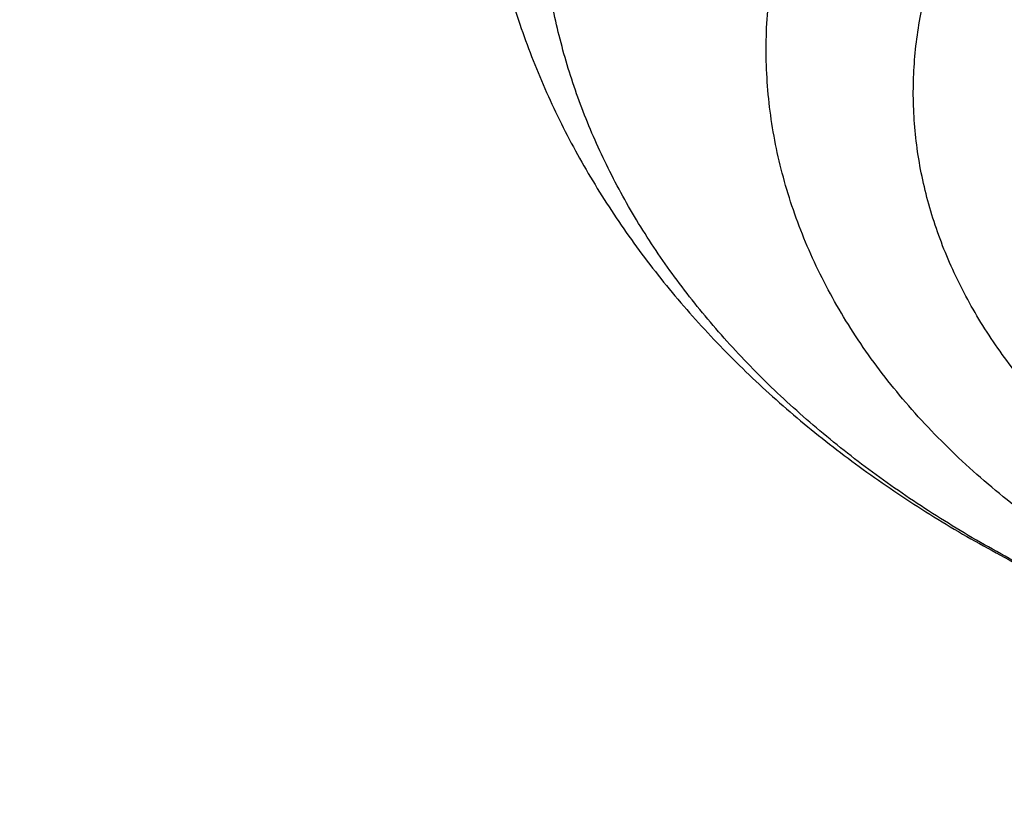
# Model space of a CAD drawing. Units: inches. Extents: x 7.1 to 14.8, y -2.6 to 21.2.
# Drawn here: x 11.4 to 11.4, y 15.5 to 15.5 of the extents above; entities that cross this region are included whole.
import ezdxf

# ---------------------------------------------------------------- set-up
doc = ezdxf.new("R2010")
doc.units = ezdxf.units.IN
doc.header["$LTSCALE"] = 1.21
doc.header["$MEASUREMENT"] = 0
doc.layers.get('0').update_dxf_attribs({"linetype": 'CONTINUOUS'})

msp = doc.modelspace()

# ---------------------------------------------------------------- linework, layer by layer
at = {"color": 7, "linetype": 'CONTINUOUS'}
for points, knots in [([(11.0417319735, 17.4113812082), (11.0695416985, 17.4102222649), (11.1250573423, 17.4069773772), (11.2079821787, 17.399326104), (11.2903042848, 17.3889120522), (11.371838574, 17.3757584889), (11.452403276, 17.3598947199), (11.531818378, 17.3413561034), (11.6099065503, 17.3201839466), (11.6864934018, 17.2964254154), (11.7614079053, 17.2701334228), (11.834482767, 17.241366507), (11.9055547978, 17.2101886954), (11.9744652727, 17.1766693571), (12.0410602774, 17.1408830433), (12.105191042, 17.1029093169), (12.1667142632, 17.0628325696), (12.225492402, 17.0207418424), (12.2813940019, 16.976730592), (12.3342938609, 16.9308966231), (12.3840736648, 16.8833413927), (12.4306208638, 16.8341715768), (12.4667789656, 16.7917662297), (12.4939610442, 16.757144917), (12.5133948308, 16.7309512086), (12.5319471451, 16.7044396192), (12.5496077575, 16.6776247567), (12.5663667069, 16.6505216596), (12.582214592, 16.6231454606), (12.597142507, 16.5955114695), (12.6111420575, 16.5676351362), (12.6242053701, 16.5395320542), (12.6363250921, 16.5112179469), (12.6474943966, 16.4827086602), (12.6577069922, 16.4540201561), (12.6669571179, 16.4251685001), (12.6752395573, 16.3961698561), (12.6825496344, 16.3670404744), (12.6888832198, 16.3377966839), (12.694236737, 16.3084548829), (12.6986071565, 16.2790315281), (12.7019920096, 16.2495431264), (12.7043893801, 16.2200062241), (12.7057979111, 16.190437397), (12.7062168075, 16.1608532408), (12.7056458292, 16.1312703603), (12.7040853024, 16.1017053596), (12.7015361082, 16.072174832), (12.6979996893, 16.0426953496), (12.6934780476, 16.0132834529), (12.6879737372, 15.9839556421), (12.6814898726, 15.9547283653), (12.6740301149, 15.925618011), (12.6655986777, 15.8966408964), (12.6562003209, 15.8678132591), (12.6458403438, 15.8391512489), (12.6345245902, 15.8106709155), (12.6222594334, 15.7823882037), (12.6090517814, 15.7543189414), (12.5949090676, 15.7264788322), (12.5798392454, 15.6988834487), (12.563850788, 15.6715482186), (12.5469526795, 15.644488428), (12.5291543989, 15.6177191853), (12.5104659837, 15.5912555027), (12.4908977392, 15.565111962), (12.463537765, 15.5305605599), (12.4271619838, 15.4882484746), (12.3803626982, 15.4391989285), (12.3303391402, 15.3917722162), (12.277204395, 15.3460747193), (12.2210772917, 15.3022075943), (12.1620835284, 15.2602683268), (12.100355037, 15.2203500392), (12.0360298104, 15.1825414229), (11.9692515828, 15.146926505), (11.9001695309, 15.1135844697), (11.8289379503, 15.0825894761), (11.7557159218, 15.0540104885), (11.6806669622, 15.0279111175), (11.6039586659, 15.004349474), (11.5257623315, 14.9833780335), (11.4462525916, 14.9650435157), (11.3656069879, 14.9493867737), (11.2840057144, 14.9364427045), (11.2016306908, 14.9262401482), (11.118667123, 14.9188018978), (11.0631328057, 14.9156994753), (11.0353161161, 14.9146119546)], [0, 0, 0, 0, 0.0182522569, 0.0364588267, 0.0545996944, 0.0726552177, 0.0906062439, 0.1084342271, 0.1261213477, 0.143650633, 0.1610060791, 0.1781727762, 0.1951370343, 0.2118865121, 0.2284103467, 0.2446992852, 0.2607458167, 0.2765443032, 0.2920911093, 0.3073847271, 0.3224258944, 0.3372177023, 0.3517656877, 0.3589513228, 0.366079239, 0.3731508444, 0.3801677085, 0.387131562, 0.3940442949, 0.4009079554, 0.4077247466, 0.4144970236, 0.4212272883, 0.4279181851, 0.4345724938, 0.4411931228, 0.4477831012, 0.4543455693, 0.4608837693, 0.4674010339, 0.473900775, 0.4803864718, 0.4868616573, 0.4933299056, 0.4997948177, 0.5062600075, 0.512729088, 0.5192056571, 0.5256932832, 0.532195492, 0.5387157532, 0.5452574673, 0.5518239539, 0.5584184401, 0.5650440498, 0.571703794, 0.5784005621, 0.5851371133, 0.5919160706, 0.5987399137, 0.6056109745, 0.6125314326, 0.6195033119, 0.6265284783, 0.6336086375, 0.6407453344, 0.6479399522, 0.6625064155, 0.677317215, 0.6923776972, 0.7076907686, 0.7232569907, 0.7390746878, 0.7551400661, 0.7714473393, 0.7879888577, 0.8047552402, 0.8217355058, 0.8389172048, 0.8562865491, 0.8738285402, 0.8915270956, 0.9093651732, 0.9273248931, 0.9453876589, 0.963534276, 0.9817450697, 1, 1, 1, 1]), ([(10.9376923427, 15.1931313791), (10.9583392893, 15.1931313791), (10.999611931, 15.1938473526), (11.0613815302, 15.1970672995), (11.1228544645, 15.2024252895), (11.1838819316, 15.2099084635), (11.2443174459, 15.2194988623), (11.3040156186, 15.2311734733), (11.362832926, 15.2449042891), (11.4206279442, 15.2606583755), (11.477261718, 15.2783979543), (11.532598085, 15.2980805005), (11.5865040026, 15.3196588467), (11.6388498643, 15.3430812997), (11.6895098059, 15.3682917738), (11.7383619956, 15.3952299228), (11.7852889405, 15.4238313081), (11.8301776749, 15.4540274802), (11.8729203142, 15.4857464298), (11.9134132192, 15.5189117097), (11.9453402936, 15.5478147726), (11.9696456742, 15.57158717), (11.9929166148, 15.5955659025), (12.0204495151, 15.6262813376), (12.0460372675, 15.6581896989), (12.0651450191, 15.6842247368), (12.0787376542, 15.7039124905), (12.0916429329, 15.7238303929), (12.1038531814, 15.7439666178), (12.1153609791, 15.7643090038), (12.126159367, 15.7848453169), (12.1362418017, 15.8055631875), (12.1456021741, 15.8264501362), (12.1542348051, 15.847493578), (12.1621344558, 15.8686808281), (12.16929633, 15.8899991105), (12.1757160733, 15.9114355664), (12.1813897828, 15.93297726), (12.1863140072, 15.9546111878), (12.1904857465, 15.9763242866), (12.193902461, 15.998103441), (12.1965620692, 16.0199354923), (12.1984629476, 16.0418072471), (12.1996039389, 16.0637054856), (12.1999843473, 16.0856169702), (12.1996039389, 16.1075284549), (12.1984629476, 16.1294266933), (12.1965620692, 16.1512984482), (12.193902461, 16.1731304995), (12.1904857465, 16.1949096539), (12.1863140072, 16.2166227527), (12.1813897828, 16.2382566804), (12.1757160733, 16.259798374), (12.16929633, 16.2812348299), (12.1621344558, 16.3025531124), (12.1542348051, 16.3237403625), (12.1456021741, 16.3447838043), (12.1362418017, 16.365670753), (12.126159367, 16.3863886236), (12.1153609791, 16.4069249366), (12.1038531814, 16.4272673227), (12.0916429329, 16.4474035476), (12.0787376542, 16.46732145), (12.0651450191, 16.4870092037), (12.0460372675, 16.5130442416), (12.0204495151, 16.5449526029), (11.9929166148, 16.575668038), (11.9696456742, 16.5996467704), (11.9453402936, 16.6234191679), (11.9134132192, 16.6523222307), (11.8729203142, 16.6854875107), (11.8301776749, 16.7172064603), (11.7852889405, 16.7474026323), (11.7383619955, 16.7760040177), (11.6895098059, 16.8029421667), (11.6388498643, 16.8281526408), (11.5865040026, 16.8515750938), (11.532598085, 16.87315344), (11.477261718, 16.8928359862), (11.4206279442, 16.910575565), (11.362832926, 16.9263296514), (11.3040156186, 16.9400604672), (11.2443174459, 16.9517350782), (11.1838819315, 16.961325477), (11.1228544645, 16.968808651), (11.0613815302, 16.974166641), (10.999611931, 16.9773865879), (10.9583392893, 16.9781025614), (10.9376923427, 16.9781025614)], [0, 0, 0, 0, 0.0181684291, 0.0363149948, 0.054417962, 0.0724558628, 0.090407626, 0.1082527117, 0.1259712468, 0.1435441622, 0.1609533317, 0.1781817134, 0.195213493, 0.2120342301, 0.2286310063, 0.2449925753, 0.2611095148, 0.276974378, 0.2925818451, 0.30792887, 0.3230148229, 0.330461015, 0.3378428802, 0.3524151043, 0.3667400963, 0.3738136719, 0.3808294947, 0.3877892836, 0.3946949355, 0.4015485246, 0.4083522993, 0.4151086792, 0.4218202503, 0.4284897599, 0.4351201096, 0.4417143483, 0.4482756623, 0.4548073664, 0.4613128924, 0.4677957767, 0.4742596483, 0.4807082137, 0.4871452432, 0.4935745551, 0.5, 0.5064254449, 0.5128547568, 0.5192917863, 0.5257403517, 0.5322042233, 0.5386871076, 0.5451926336, 0.5517243377, 0.5582856517, 0.5648798904, 0.5715102401, 0.5781797497, 0.5848913208, 0.5916477007, 0.5984514754, 0.6053050645, 0.6122107164, 0.6191705053, 0.6261863281, 0.6332599037, 0.6475848957, 0.6621571198, 0.669538985, 0.6769851771, 0.69207113, 0.7074181549, 0.723025622, 0.7388904852, 0.7550074247, 0.7713689937, 0.7879657699, 0.804786507, 0.8218182866, 0.8390466683, 0.8564558378, 0.8740287532, 0.8917472883, 0.909592374, 0.9275441372, 0.945582038, 0.9636850052, 0.9818315709, 1, 1, 1, 1]), ([(10.9376923427, 16.9043563584), (10.9400919693, 16.9043563584), (10.9448912096, 16.9043490256), (10.9520898764, 16.9043110657), (10.959288051, 16.9042412637), (10.9664853444, 16.9041344492), (10.9736814778, 16.9039928239), (10.9832738727, 16.903760877), (10.9928635825, 16.9034695277), (11.0024497492, 16.903116481), (11.0120310257, 16.9027213956), (11.0240005251, 16.9021489352), (11.0383523179, 16.9013377441), (11.0526889633, 16.9004021766), (11.067008294, 16.8993421526), (11.086067242, 16.8977639046), (11.1098345691, 16.8954817207), (11.1382626662, 16.8922478166), (11.175957699, 16.8872859052), (11.2227152543, 16.8798660356), (11.2782072386, 16.8690139706), (11.3328807685, 16.8562505132), (11.3866039378, 16.8416063459), (11.4392476998, 16.8251165652), (11.4906854562, 16.8068207068), (11.5407935427, 16.7867626129), (11.5894514826, 16.7649903353), (11.6365422821, 16.7415560082), (11.6819526898, 16.7165157257), (11.7255734914, 16.6899293883), (11.767299681, 16.6618606205), (11.8070309743, 16.6323763597), (11.8446710333, 16.6015476686), (11.8743487481, 16.5746809082), (11.8969417456, 16.552583342), (11.9185731784, 16.5302939788), (11.9441663024, 16.5017425361), (11.967951319, 16.4720822109), (11.9857128745, 16.4478814146), (11.9983478696, 16.4295807168), (12.0103439322, 16.4110660875), (12.0216939306, 16.3923485206), (12.0323909677, 16.3734393174), (12.0424285764, 16.3543498472), (12.051800675, 16.3350916078), (12.0605015825, 16.3156762012), (12.0685260194, 16.2961153292), (12.0758691151, 16.2764207839), (12.0825264122, 16.2566044396), (12.0884938655, 16.2366782461), (12.0937678455, 16.2166542254), (12.0983451438, 16.1965444667), (12.1022229729, 16.1763611159), (12.1053989691, 16.1561163665), (12.1078711987, 16.1358224497), (12.1096381554, 16.1154916264), (12.1106987605, 16.095136182), (12.1110523672, 16.0747684216), (12.1106987606, 16.0544006609), (12.1096381555, 16.0340452159), (12.1078711988, 16.0137143921), (12.1053989693, 15.9934204756), (12.1022229733, 15.9731757268), (12.0983451443, 15.9529923764), (12.093767846, 15.9328826175), (12.088493866, 15.9128585963), (12.0825264126, 15.8929324022), (12.0758691155, 15.8731160579), (12.06852602, 15.8534215129), (12.0605015833, 15.8338606414), (12.0518006759, 15.8144452348), (12.0424285772, 15.795186995), (12.0323909683, 15.7760975244), (12.0216939311, 15.7571883209), (12.0103439328, 15.7384707542), (11.9983478705, 15.7199561251), (11.9857128755, 15.7016554275), (11.9679513198, 15.6774546308), (11.944166303, 15.6477943054), (11.918573179, 15.6192428625), (11.8969417464, 15.5969534995), (11.8743487487, 15.5748559331), (11.8446710337, 15.5479891725), (11.8070309746, 15.5171604813), (11.7672996812, 15.4876762203), (11.7255734915, 15.4596074525), (11.6819526898, 15.433021115), (11.6365422819, 15.4079808325), (11.5894514824, 15.3845465053), (11.5407935424, 15.3627742277), (11.4906854557, 15.3427161337), (11.4392476993, 15.3244202753), (11.3866039373, 15.3079304946), (11.3328807679, 15.2932863274), (11.278207238, 15.28052287), (11.2227152538, 15.269670805), (11.1759576986, 15.2622509354), (11.1382626656, 15.257289024), (11.1098345686, 15.2540551199), (11.0860672416, 15.2517729361), (11.0670082938, 15.2501946881), (11.0526889632, 15.2491346641), (11.0383523179, 15.2481990966), (11.0240005251, 15.2473879055), (11.0120310257, 15.2468154451), (11.0024497492, 15.2464203598), (10.9928635825, 15.2460673132), (10.9832738727, 15.2457759637), (10.9736814778, 15.2455440166), (10.9664853443, 15.2454023913), (10.959288051, 15.2452955767), (10.9520898764, 15.2452257747), (10.9448912096, 15.245187815), (10.9400919693, 15.2451804823), (10.9376923427, 15.2451804823)], [0, 0, 0, 0, 0.0022715953, 0.0045431738, 0.0068146614, 0.009086007, 0.0113571793, 0.0136281409, 0.0181692369, 0.0204392949, 0.0227089696, 0.0272469899, 0.0317829617, 0.0363165451, 0.0408474042, 0.0453752005, 0.0544201741, 0.0634488774, 0.07245866, 0.0904103023, 0.1082552709, 0.1259736939, 0.1435464921, 0.1609555457, 0.1781838183, 0.1952154858, 0.2120361096, 0.2286327803, 0.244994243, 0.261111073, 0.2769758345, 0.2925832014, 0.3079301223, 0.3230159771, 0.3304621224, 0.3378439402, 0.3524160663, 0.366740964, 0.3738144949, 0.3808302734, 0.3877900168, 0.394695622, 0.4015491646, 0.4083528948, 0.4151092318, 0.4218207607, 0.4284902275, 0.4351205331, 0.4417147268, 0.4482759972, 0.4548076596, 0.4613131446, 0.467795988, 0.4742598172, 0.4807083389, 0.487145325, 0.4935745952, 0.4999999996, 0.5064254041, 0.5128546745, 0.5192916608, 0.5257401824, 0.5322040114, 0.5386868546, 0.5451923396, 0.5517240022, 0.5582852729, 0.5648794666, 0.571509772, 0.5781792386, 0.5848907675, 0.5916471046, 0.5984508351, 0.6053043778, 0.6122099829, 0.6191697261, 0.6261855045, 0.6332590355, 0.6475839336, 0.6621560595, 0.6695378773, 0.6769840225, 0.6920698776, 0.7074167985, 0.7230241654, 0.738888927, 0.755005757, 0.7713672198, 0.7879638906, 0.8047845142, 0.8218161819, 0.8390444546, 0.8564535079, 0.8740263064, 0.8917447294, 0.9095896977, 0.9275413402, 0.9365511228, 0.9455798261, 0.9546247996, 0.9591525959, 0.9636834549, 0.9682170383, 0.9727530101, 0.9772910304, 0.9795607051, 0.981830763, 0.9863718591, 0.9886428207, 0.990913993, 0.9931853386, 0.9954568262, 0.9977284047, 1, 1, 1, 1]), ([(11.0355306254, 14.8655480631), (11.039206535, 14.8656848144), (11.0465571972, 14.8659727512), (11.057580323, 14.8664496739), (11.0685992522, 14.8669733922), (11.0796135196, 14.8675451772), (11.0906227732, 14.8681639671), (11.1052926241, 14.8690503697), (11.1236151718, 14.8702724126), (11.1455789439, 14.8719237853), (11.1675134609, 14.873759409), (11.189415679, 14.8757787027), (11.2185581718, 14.8787145637), (11.2548868853, 14.8828414517), (11.2983220798, 14.888525926), (11.3415546294, 14.8949372575), (11.3988094072, 14.9044357913), (11.4697271194, 14.9180940137), (11.5537557593, 14.9373458022), (11.6364008256, 14.9593928096), (11.717476014, 14.9841855099), (11.7967993711, 15.0116683904), (11.8741926627, 15.0417798893), (11.9494820449, 15.0744525905), (12.0224983756, 15.1096133661), (12.0930776063, 15.1471835501), (12.1610611349, 15.1870791177), (12.2262961528, 15.2292108804), (12.2886359645, 15.2734846765), (12.3479403289, 15.3198016197), (12.4040756441, 15.3680581741), (12.4569156248, 15.4181468894), (12.5063401078, 15.4699547501), (12.5447476199, 15.5146504682), (12.5736293449, 15.5511500487), (12.5942823345, 15.5787681423), (12.6140031046, 15.6067250986), (12.6327807154, 15.6350054212), (12.6506045134, 15.6635931564), (12.6674644413, 15.6924722477), (12.6833509684, 15.7216264498), (12.6982551086, 15.7510393671), (12.7121684312, 15.780694449), (12.7250830568, 15.8105750067), (12.7369916703, 15.8406642173), (12.7478875218, 15.8709451358), (12.7577644297, 15.9014007044), (12.7666167918, 15.9320137598), (12.7744395781, 15.9627670461), (12.7812283475, 15.9936432216), (12.7869792385, 16.0246248686), (12.7916889821, 16.0556945156), (12.7953548992, 16.0868345956), (12.797974902, 16.1180276564), (12.7995475018, 16.1492556262), (12.799897067, 16.1700888917), (12.7998970668, 16.1805017521)], [0, 0, 0, 0, 0.0045653781, 0.0091299763, 0.0136937148, 0.0182565178, 0.0228183011, 0.0273789746, 0.036496636, 0.0456088997, 0.054715136, 0.0638147082, 0.0729069889, 0.091067008, 0.1091903776, 0.1272721722, 0.1453075262, 0.181218438, 0.2168869923, 0.2522771739, 0.2873546468, 0.3220870004, 0.3564440034, 0.3903978584, 0.4239234585, 0.4569986542, 0.489604517, 0.5217256044, 0.5533502291, 0.5844707197, 0.615083673, 0.6451901969, 0.6747961295, 0.7039122272, 0.7182926522, 0.7325569887, 0.7467080239, 0.7607488701, 0.7746829645, 0.7885140667, 0.8022462556, 0.8158839237, 0.8294317704, 0.842894793, 0.8562782763, 0.8695877808, 0.8828291279, 0.896008384, 0.909131842, 0.922206002, 0.9352375487, 0.9482333295, 0.9612003292, 0.9741456441, 0.9870764551, 1, 1, 1, 1]), ([(11.015437696, 14.7212653307), (11.0471681295, 14.7220910948), (11.1105554964, 14.724752203), (11.2053509291, 14.7317732856), (11.2996346206, 14.741809596), (11.3932247245, 14.7548436256), (11.4859423349, 14.7708527301), (11.5776097521, 14.789809143), (11.6680513003, 14.8116800585), (11.7570934199, 14.836427698), (11.8445649048, 14.8640093728), (11.930297049, 14.8943775283), (12.0141237663, 14.9274797602), (12.09588167, 14.9632587967), (12.1754101248, 15.0016524353), (12.2525512851, 15.0425934284), (12.3271501386, 15.0860093123), (12.3990545814, 15.1318221877), (12.4681155426, 15.1799484466), (12.534187235, 15.2302985197), (12.5971273907, 15.282776465), (12.6567981334, 15.3372801926), (12.7130651969, 15.3936995957), (12.7571714338, 15.4423925828), (12.7906074038, 15.4821912623), (12.8146676396, 15.5123374384), (12.83778562, 15.5428697918), (12.8599481167, 15.5737718342), (12.881142227, 15.6050264895), (12.9013557165, 15.636616438), (12.9205769557, 15.6685240658), (12.9387949762, 15.7007315126), (12.9559994841, 15.7332207001), (12.9721808787, 15.7659733686), (12.9873302757, 15.7989711054), (13.0014395068, 15.8321953866), (13.0145011419, 15.8656276026), (13.02650848, 15.8992490982), (13.0374555575, 15.9330411961), (13.047337144, 15.9669852412), (13.0561487237, 16.0010625776), (13.063886523, 16.0352547584), (13.0705473866, 16.0695428816), (13.0742740588, 16.0924882905), (13.0759559796, 16.1039677527)], [0, 0, 0, 0, 0.0355126992, 0.0709673318, 0.1063323319, 0.1415766612, 0.1766699912, 0.2115828785, 0.2462869341, 0.2807549827, 0.3149612129, 0.3488813153, 0.382492608, 0.4157741496, 0.4487068401, 0.481273512, 0.5134590137, 0.5452502927, 0.5766364829, 0.6076090058, 0.6381616938, 0.6682909422, 0.6979958978, 0.7272786829, 0.7417644283, 0.7561469323, 0.7704274143, 0.7846073304, 0.7986883813, 0.8126725202, 0.8265619591, 0.840359175, 0.8540669139, 0.8676881936, 0.881226305, 0.8946848108, 0.9080675429, 0.9213785971, 0.9346223257, 0.9478033281, 0.9609264389, 0.9739967141, 0.9870194129, 1, 1, 1, 1]), ([(9.7762750199, 16.0699772335), (9.7762750199, 16.0615780703), (9.7766398395, 16.0447695707), (9.7782807434, 16.0195864589), (9.7810138336, 15.9944505444), (9.7848364904, 15.969386231), (9.789745048, 15.9444170528), (9.7957348076, 15.9195666552), (9.8028000398, 15.8948585), (9.8109339918, 15.8703159133), (9.8201289031, 15.8459620461), (9.830376009, 15.8218198549), (9.8416655542, 15.7979120805), (9.8539868076, 15.7742612295), (9.8673280681, 15.7508895506), (9.8816766827, 15.727819018), (9.8970190594, 15.705071313), (9.9133406759, 15.6826678023), (9.9306261, 15.6606295231), (9.9488590017, 15.6389771638), (9.9680221666, 15.6177310434), (9.9880975158, 15.5969110992), (10.0090661213, 15.5765368639), (10.0309082138, 15.5566274547), (10.0536032403, 15.5372015349), (10.0771297414, 15.5182773868), (10.1014658924, 15.4998725397), (10.1351295891, 15.4759297111), (10.1701635124, 15.4532262983), (10.2064342195, 15.431786463), (10.2344594319, 15.4162277151), (10.2631456678, 15.4012844211), (10.2924663838, 15.3869703398), (10.3223938856, 15.3732989809), (10.3529000549, 15.3602831642), (10.3839562139, 15.3479351098), (10.4155330804, 15.3362664367), (10.4476012532, 15.3252880117), (10.4910987953, 15.3115446654), (10.5353266405, 15.2992724311), (10.5801742818, 15.2884741394), (10.625683015, 15.2786070959), (10.671700423, 15.2702520518), (10.7181209967, 15.2634098906), (10.7649519131, 15.2575606723), (10.8120685002, 15.2532478776), (10.8593679054, 15.2504717081), (10.9068144691, 15.2487207264), (10.9543231541, 15.2485147898), (11.0017920555, 15.2498539021), (11.0491404722, 15.2522197479), (11.096328377, 15.2561237674), (11.1432526047, 15.2615657308), (11.1782174819, 15.2664036511), (11.2129559406, 15.2719975043), (11.2474354817, 15.2783420529), (11.2759577909, 15.2842564284), (11.298616667, 15.2893590349), (11.3127008448, 15.2926996639), (11.3239240304, 15.295463942), (11.3323135056, 15.2975814971), (11.3406797658, 15.2997443223), (11.3490224097, 15.3019520695), (11.3573409066, 15.3042052268), (11.3656345933, 15.3065046399), (11.3739029039, 15.3088499129), (11.3794021594, 15.3104439202), (11.3821475102, 15.3112480148)], [0, 0, 0, 0, 0.0124807696, 0.0249732689, 0.037489151, 0.050039916, 0.0626368378, 0.0752908943, 0.088012702, 0.1008124561, 0.1136998765, 0.1266841598, 0.139773938, 0.1529772442, 0.1663014846, 0.179753417, 0.193339135, 0.207064058, 0.2209329261, 0.2349498004, 0.2491180666, 0.2634404425, 0.2779189881, 0.292555119, 0.3073496225, 0.322302674, 0.3374138561, 0.3526821787, 0.3836804783, 0.3994088648, 0.415285125, 0.4313057268, 0.4474666957, 0.4637636389, 0.480191767, 0.4967459167, 0.5134205723, 0.5302098881, 0.5471077099, 0.5812005401, 0.5983841952, 0.6156490846, 0.650390698, 0.6678543179, 0.6853686502, 0.7205153044, 0.7381334707, 0.7557698731, 0.7910621831, 0.8087035645, 0.826330016, 0.8615030778, 0.8790354652, 0.8965203209, 0.9139497302, 0.9313159123, 0.9486112404, 0.9572301376, 0.9658285376, 0.9701197984, 0.9744056033, 0.9786858147, 0.982960308, 0.9872290526, 0.9914920529, 0.9957491537, 1, 1, 1, 1]), ([(11.3821475102, 15.3112480148), (11.3887193554, 15.3131728637), (11.4018138191, 15.3171034029), (11.4213309833, 15.3232727349), (11.4406852293, 15.3296931945), (11.4598689523, 15.3363649052), (11.4788758181, 15.3432850714), (11.4976993453, 15.3504514503), (11.5163332182, 15.3578616236), (11.5408586588, 15.3680393213), (11.5710082249, 15.3813515945), (11.6064153624, 15.3982968517), (11.6409173603, 15.4161522794), (11.674467301, 15.4348936803), (11.7070198092, 15.454495778), (11.7385307847, 15.4749321079), (11.7689575533, 15.4961750981), (11.79825887, 15.5181960668), (11.8263950904, 15.5409653734), (11.8533278131, 15.5644520541), (11.8748086121, 15.5846618063), (11.8913491824, 15.6011589399), (11.907353233, 15.6177603625), (11.9265498376, 15.6388968), (11.9483208128, 15.6649278967), (11.9687230052, 15.691509493), (11.9877283834, 15.7186054659), (12.0053110583, 15.7461792646), (12.0214469731, 15.7741936031), (12.0361140149, 15.8026105403), (12.0492920845, 15.8313917224), (12.0609629161, 15.8604976156), (12.0694358909, 15.8850389719), (12.0754383842, 15.9047856495), (12.0795463152, 15.9196241473), (12.0832672176, 15.9345135929), (12.0865998689, 15.9494490436), (12.0895431208, 15.9644254025), (12.0920959731, 15.9794375952), (12.0942575542, 15.994480524), (12.0960271272, 16.0095490859), (12.0974040882, 16.024638156), (12.0983879675, 16.0397426479), (12.0989784295, 16.054857299), (12.0991096656, 16.0649379884), (12.0991096656, 16.0699772335)], [0, 0, 0, 0, 0.0183711169, 0.0366758414, 0.0549108833, 0.0730737612, 0.0911621143, 0.1091736312, 0.1271060848, 0.1449573228, 0.1804069413, 0.2155079439, 0.2502462505, 0.2846093316, 0.3185863114, 0.3521680682, 0.3853473343, 0.4181187957, 0.4504791898, 0.482427399, 0.5139645397, 0.5295806818, 0.5450955433, 0.5758232299, 0.6061573726, 0.6361087442, 0.6656906491, 0.694918935, 0.7238119824, 0.7523906664, 0.7806782882, 0.8087004753, 0.8364850477, 0.8502985539, 0.8640640059, 0.8777854153, 0.8914668925, 0.905112638, 0.9187269344, 0.9323141367, 0.9458786627, 0.9594249833, 0.9729576122, 0.9864810952, 1, 1, 1, 1]), ([(10.9376923427, 15.1917189093), (10.9572674148, 15.1917189093), (10.9963997521, 15.1923604015), (11.0549807144, 15.1952455841), (11.1133115554, 15.2000474273), (11.1712667368, 15.206755749), (11.2287225885, 15.2153563366), (11.2855562422, 15.2258309711), (11.3416462515, 15.2381574789), (11.3968727585, 15.2523097804), (11.4511177739, 15.2682579566), (11.5042654206, 15.2859683193), (11.556202178, 15.3054034923), (11.6068171165, 15.3265225017), (11.6560021248, 15.3492808685), (11.7036521252, 15.3736307171), (11.7496652821, 15.3995208761), (11.7939431934, 15.4268970005), (11.8363910784, 15.4557016753), (11.8769179435, 15.4858745458), (11.915436744, 15.5173524123), (11.9518645415, 15.5500693817), (11.9861225853, 15.5839568604), (12.0181366747, 15.6189440308), (12.0478364207, 15.6549565919), (12.0706907519, 15.6858770682), (12.0877349168, 15.7110457344), (12.0998534518, 15.7300591818), (12.1113480399, 15.7492694661), (12.12221241, 15.7686664856), (12.132440463, 15.7882398178), (12.1420264718, 15.8079789716), (12.1509650375, 15.8278733246), (12.1592511062, 15.8479121452), (12.1668799709, 15.8680845926), (12.1738472801, 15.888379723), (12.1801490437, 15.9087864922), (12.1857816379, 15.9292937716), (12.1907418073, 15.949890322), (12.195026686, 15.9705649202), (12.1986337512, 15.9913059155), (12.2005873242, 16.0051852065), (12.201449891, 16.0121299107)], [0, 0, 0, 0, 0.0358964565, 0.0717546796, 0.107536635, 0.1432047179, 0.1787219528, 0.2140522091, 0.2491604149, 0.2840127741, 0.318576985, 0.3528224622, 0.3867205611, 0.4202448053, 0.4533711168, 0.4860780485, 0.5183470182, 0.550162542, 0.5815124683, 0.6123882051, 0.6427849421, 0.6727018595, 0.7021423213, 0.7311140432, 0.7596292298, 0.7877046699, 0.8015853199, 0.8153644572, 0.8290454797, 0.8426320683, 0.8561281825, 0.8695380543, 0.882866181, 0.8961173157, 0.9092964575, 0.9224088395, 0.9354599149, 0.9484553427, 0.9614009711, 0.9743028215, 0.9871670564, 1, 1, 1, 1]), ([(11.0161394468, 14.8514462348), (11.0553781821, 14.8526068618), (11.1141667032, 14.8556531552), (11.1922718207, 14.8623307025), (11.2505601618, 14.8686329845), (11.3085393751, 14.8762265395), (11.3661529675, 14.8851039326), (11.4233439316, 14.8952564028), (11.4800559109, 14.9066739491), (11.5362329594, 14.9193453205), (11.5918196759, 14.9332580322), (11.6467612374, 14.948398377), (11.7010034589, 14.9647514392), (11.7544928448, 14.9823011097), (11.8071766426, 15.0010301019), (11.8590028941, 15.0209199694), (11.9099204866, 15.041951124), (11.9598792029, 15.0641028559), (12.0088297704, 15.0873533541), (12.0567239097, 15.111679728), (12.1035143809, 15.1370580308), (12.1491550302, 15.1634632827), (12.1936008342, 15.1908694963), (12.2368079438, 15.2192497018), (12.2787337266, 15.2485759739), (12.3193368071, 15.2788194588), (12.3585771084, 15.3099504038), (12.396415885, 15.3419381808), (12.4328157771, 15.3747513359), (12.4677407853, 15.4083575451), (12.5011565258, 15.4427239171), (12.5330294527, 15.4778160265), (12.553339867, 15.501803156), (12.5632220256, 15.5139062791)], [0, 0, 0, 0, 0.0679678766, 0.1018787089, 0.1357173658, 0.1694675381, 0.2031131382, 0.2366383431, 0.2700276367, 0.3032658525, 0.3363382167, 0.3692303921, 0.4019285218, 0.4344192738, 0.4666898858, 0.4987282106, 0.5305227623, 0.5620627621, 0.5933381854, 0.6243398091, 0.6550592588, 0.685489057, 0.7156226703, 0.7454545576, 0.7749802173, 0.8041962343, 0.8331003255, 0.8616913847, 0.889969525, 0.9179361191, 0.9455938366, 0.9729466762, 1, 1, 1, 1]), ([(11.4054452599, 15.5095397506), (11.4054452599, 15.5082567698), (11.4055650911, 15.5056870245), (11.4061020777, 15.5018618186), (11.4068417497, 15.4987210062), (11.407603167, 15.4962490472), (11.4084789526, 15.4937989132), (11.4097821204, 15.4907951128), (11.4116592364, 15.4873148144), (11.4138375904, 15.4839677447), (11.4163013826, 15.4807677946), (11.4190346474, 15.4777265429), (11.4220213638, 15.4748539842), (11.4252455588, 15.4721588306), (11.4286911727, 15.4696488979), (11.4323422636, 15.4673311865), (11.4374948113, 15.4644880512), (11.4429623542, 15.4620786754), (11.448665162, 15.4601078592), (11.4530883793, 15.4588407076), (11.4576113918, 15.4577981675), (11.4622150977, 15.4569835731), (11.4668798546, 15.4563996984), (11.473156076, 15.4559313263), (11.4794660134, 15.4559312938), (11.4857424102, 15.4563996501), (11.4919414507, 15.4571755094), (11.4980361795, 15.458411513), (11.5039569679, 15.4601076577), (11.5096597342, 15.4620783632), (11.5137876266, 15.4638974348), (11.5164381625, 15.4652600249)], [0, 0, 0, 0, 0.0275220487, 0.0550904424, 0.0827519887, 0.0966360015, 0.1105610945, 0.1385520052, 0.1667793406, 0.1952894252, 0.224125557, 0.2533264282, 0.2829244609, 0.3129444888, 0.3434026528, 0.3743057632, 0.4056509531, 0.4695823132, 0.5021423422, 0.5350413508, 0.5682339397, 0.6016687267, 0.6352894795, 0.6690362742, 0.7366363361, 0.7703831393, 0.804003908, 0.8706092706, 0.9035083072, 0.9360683694, 1, 1, 1, 1])]:
    msp.add_open_spline(points, degree=3, knots=knots, dxfattribs=at)
at = {"color": 9, "linetype": 'CONTINUOUS'}
for points, knots in [([(12.6895239643, 16.2768285388), (12.6908063312, 16.2665038499), (12.6930071275, 16.2458236757), (12.6952110289, 16.2147255146), (12.6963132235, 16.1835975989), (12.696312954, 16.1524600033), (12.6952102332, 16.1213321745), (12.6930057603, 16.0902337223), (12.689700932, 16.0591841909), (12.6852978477, 16.0282031023), (12.6797992972, 15.9973099287), (12.6732087687, 15.966524082), (12.6655304357, 15.9358649012), (12.6567691621, 15.9053516387), (12.6469304911, 15.8750034487), (12.6360206457, 15.8448393741), (12.6240465204, 15.8148783354), (12.6110156772, 15.785139118), (12.5969363404, 15.7556403616), (12.5818173885, 15.7264005486), (12.5656683512, 15.6974379922), (12.5484993986, 15.6687708277), (12.5303213382, 15.6404169975), (12.5111456078, 15.6123942504), (12.4909842514, 15.584720102), (12.4698499922, 15.5574119232), (12.4477558991, 15.5304865717), (12.4169021218, 15.4949649584), (12.3759712272, 15.451613292), (12.3234730093, 15.4016221581), (12.2675072972, 15.3535544511), (12.2082155733, 15.3075307577), (12.1457461888, 15.2636650955), (12.0802556779, 15.2220665683), (12.0119079391, 15.182838572), (11.9408739752, 15.146078683), (11.8673314509, 15.1118783722), (11.7914642753, 15.0803227822), (11.7134621511, 15.0514905048), (11.6335201122, 15.0254533781), (11.5518380392, 15.0022762998), (11.4686201761, 14.9820170578), (11.3840745789, 14.964726178), (11.2984127604, 14.9504467986), (11.2118485456, 14.9392145333), (11.1245998516, 14.9310574699), (11.0661730511, 14.9276860756), (11.0369027637, 14.9265165745)], [0, 0, 0, 0, 0.0130874247, 0.0261545066, 0.0392093479, 0.0522601044, 0.0653149496, 0.0783820394, 0.091469476, 0.1045852731, 0.1177373217, 0.1309333575, 0.1441809294, 0.1574873705, 0.1708597703, 0.1843049502, 0.1978294407, 0.2114394612, 0.2251409024, 0.2389393112, 0.2528398782, 0.2668474272, 0.2809664077, 0.2952008885, 0.3095545547, 0.3240307054, 0.3386322535, 0.3533617278, 0.3832099312, 0.413590868, 0.444511358, 0.4759726055, 0.5079704747, 0.5404957917, 0.5735346634, 0.607068807, 0.6410758832, 0.6755298297, 0.7104011929, 0.7456574549, 0.781263356, 0.8171812118, 0.8533712248, 0.8897917913, 0.9263998035, 0.9631509478, 1, 1, 1, 1]), ([(12.6895086125, 16.2768243718), (12.6907253815, 16.2665269302), (12.6927968323, 16.2459025082), (12.694812394, 16.2148932338), (12.6957324045, 16.1838575682), (12.6955562257, 16.1528154199), (12.6942839825, 16.1217860715), (12.6919164762, 16.0907889653), (12.6884551992, 16.0598434766), (12.6839023384, 16.0289689568), (12.678260762, 15.9981847062), (12.6715340304, 15.9675099631), (12.6637263782, 15.9369638928), (12.6548427264, 15.9065655718), (12.6448886619, 15.8763339798), (12.6338704491, 15.8462879824), (12.6217950092, 15.8164463252), (12.6086699302, 15.7868276162), (12.5945034463, 15.7574503207), (12.5793044462, 15.7283327435), (12.5630824535, 15.699493025), (12.5458476323, 15.670949124), (12.5276107689, 15.6427188117), (12.5083832789, 15.6148196622), (12.4881771699, 15.5872690226), (12.467005127, 15.5600840907), (12.4448801697, 15.5332815608), (12.413994532, 15.4979239468), (12.3730413053, 15.4547755533), (12.3205425046, 15.4050223139), (12.2646020832, 15.3571868369), (12.2053606902, 15.3113884848), (12.1429657501, 15.267740116), (12.0775727687, 15.226349718), (12.009344521, 15.1873196237), (11.9384507954, 15.1507464022), (11.865067956, 15.1167205767), (11.7893785301, 15.0853264052), (11.7115707635, 15.0566416616), (11.6318381633, 15.0307374365), (11.5503790203, 15.007677952), (11.4673959315, 14.9875203967), (11.3830952564, 14.9703147748), (11.2976867669, 14.9561037829), (11.2113825155, 14.9449226748), (11.1243986023, 14.9367992614), (11.0661500513, 14.9334384845), (11.0369692128, 14.9322713383)], [0, 0, 0, 0, 0.0130779101, 0.0261368821, 0.0391849827, 0.0522303258, 0.0652810374, 0.0783452201, 0.0914309178, 0.1045460816, 0.1176985359, 0.1308959463, 0.144145789, 0.157455322, 0.1708315586, 0.1842812424, 0.1978108263, 0.2114264518, 0.2251339328, 0.2389387404, 0.2528459912, 0.2668604366, 0.2809864566, 0.2952280528, 0.3095888463, 0.3240720751, 0.3386805947, 0.3534168796, 0.3832780463, 0.4136707431, 0.4446014891, 0.4760712469, 0.508075696, 0.5406055323, 0.5736467845, 0.6071811395, 0.6411862721, 0.6756361755, 0.7105014882, 0.7457498176, 0.7813460593, 0.8172527098, 0.8534301753, 0.8898370744, 0.9264305374, 0.963166501, 1, 1, 1, 1]), ([(11.4599562036, 15.4573947517), (11.4569104618, 15.4579334019), (11.452405243, 15.4589683724), (11.4465818781, 15.460812676), (11.4423877109, 15.4624007395), (11.4383621381, 15.4641939508), (11.4345248893, 15.4661835506), (11.4308950581, 15.4683597662), (11.4274907779, 15.4707118255), (11.4248395523, 15.4728218828), (11.4228499369, 15.4745874642), (11.420973034, 15.4763792999), (11.4187940399, 15.4787045014), (11.4164491157, 15.4816372027), (11.4144020407, 15.4846807781), (11.4126634042, 15.4878201303), (11.4112422199, 15.4910397026), (11.4101459854, 15.4943233913), (11.4093805634, 15.4976546402), (11.4089501033, 15.5010165144), (11.4088569612, 15.5043918177), (11.409101649, 15.5077632329), (11.4096828231, 15.5111134783), (11.4105973145, 15.514425459), (11.4118401941, 15.5176823975), (11.4134048562, 15.5208679333), (11.4152831078, 15.5239661962), (11.4174652408, 15.5269618528), (11.4199401296, 15.529840167), (11.4226951831, 15.5325869679), (11.4257168237, 15.5351889726), (11.4301293941, 15.5384845352), (11.4337216239, 15.540643729), (11.4362163431, 15.5419490446)], [0, 0, 0, 0, 0.0748032235, 0.1115228891, 0.1476785337, 0.1832042226, 0.2180433482, 0.2521499857, 0.2854902644, 0.3180437296, 0.3340255932, 0.3498099253, 0.3807885418, 0.4110120319, 0.4405252625, 0.4693910495, 0.4976898216, 0.5255185227, 0.5529886384, 0.5802233081, 0.6073536043, 0.6345141906, 0.6618386834, 0.6894551016, 0.7174817691, 0.7460239491, 0.7751713642, 0.8049966263, 0.8355544982, 0.8668818487, 0.8989981419, 0.9319063041, 1, 1, 1, 1]), ([(11.5088127989, 15.4635487659), (11.5073559808, 15.4627865208), (11.5043384631, 15.4613681971), (11.4996061662, 15.4595891552), (11.4946508957, 15.4581460063), (11.4895204177, 15.4570526062), (11.4842636395, 15.4563192444), (11.4789308407, 15.4559528886), (11.4735729956, 15.4559570113), (11.4682413329, 15.4563315738), (11.462986824, 15.4570730224), (11.4578596941, 15.4581743287), (11.4529089377, 15.459625067), (11.4481818529, 15.4614115355), (11.4437236016, 15.4635169002), (11.4395767994, 15.4659214021), (11.4357811791, 15.4686025065), (11.4323731857, 15.4715353155), (11.4293860839, 15.4746921171), (11.4272543594, 15.4775085783), (11.4257949154, 15.4798412109), (11.4248305754, 15.4816127904), (11.4239903397, 15.4834158985), (11.4232762395, 15.4852462414), (11.4226900609, 15.4870993801), (11.4222332651, 15.4889708253), (11.4219069996, 15.4908560261), (11.4217120864, 15.4927503885), (11.4216490174, 15.4946492877), (11.4217179519, 15.4965480837), (11.4219187159, 15.498442137), (11.4222508028, 15.5003268237), (11.4227133756, 15.5021975515), (11.4233052727, 15.5040497719), (11.4240250193, 15.5058789984), (11.4248708156, 15.5076807949), (11.4258406167, 15.5094508717), (11.4273072734, 15.5117812719), (11.4294476824, 15.5145944178), (11.4324444502, 15.51774654), (11.4358614923, 15.5206740783), (11.4396650863, 15.523349172), (11.4423941366, 15.5249245492), (11.4438100263, 15.5256653873)], [0, 0, 0, 0, 0.0334275938, 0.0676971818, 0.1026877683, 0.1382586543, 0.1742540816, 0.2105076607, 0.2468466873, 0.2830963905, 0.3190841597, 0.3546437952, 0.3896198236, 0.4238719201, 0.4572794698, 0.4897462697, 0.5212053549, 0.5516238116, 0.5810073673, 0.6094042791, 0.6232662895, 0.6369204929, 0.6503856198, 0.6636830578, 0.6768366557, 0.689872457, 0.7028183633, 0.7157037337, 0.7285589275, 0.7414148091, 0.7543022308, 0.7672515183, 0.7802919749, 0.7934514277, 0.8067558294, 0.8202289248, 0.8338919864, 0.8477636235, 0.8761816162, 0.9055878086, 0.9360294791, 0.9675114604, 1, 1, 1, 1]), ([(11.5038450124, 15.4658498394), (11.5032334897, 15.4655272806), (11.5019872275, 15.4649051319), (11.4994122839, 15.4637527119), (11.4960499971, 15.4624901618), (11.4918505509, 15.4612715206), (11.4875028523, 15.460348623), (11.4830492412, 15.4597285779), (11.4792870875, 15.4594691264), (11.4762619753, 15.4594177664), (11.4739911395, 15.4594579527), (11.4717259241, 15.4595777419), (11.4694717346, 15.4597758384), (11.4672340451, 15.460052258), (11.4650181561, 15.4604056645), (11.4628294271, 15.4608355778), (11.4606730675, 15.4613406655), (11.4585543178, 15.4619199433), (11.4564784121, 15.4625723021), (11.4544502382, 15.4632960483), (11.4518332242, 15.4643466756), (11.4493129097, 15.4655367611), (11.4469093039, 15.4668645782), (11.4451896319, 15.4679145881), (11.4435450483, 15.4690233255), (11.4414755726, 15.470562986), (11.4390901747, 15.4726162736), (11.4369626771, 15.4748641259), (11.4354573753, 15.4767452826), (11.4344365385, 15.4781818832), (11.4335169292, 15.4796524841), (11.4327004075, 15.4811534003), (11.4319887905, 15.4826809766), (11.431383735, 15.4842315341), (11.4308867902, 15.485801363), (11.4304993432, 15.4873867026), (11.4302227701, 15.4889837682), (11.4300578887, 15.4905886262), (11.4300045946, 15.4921972949), (11.4300630066, 15.4938058749), (11.4302330146, 15.4954104385), (11.4305139433, 15.4970071195), (11.4308400708, 15.4983249582), (11.4311549154, 15.4993705863), (11.4316877314, 15.5009469667), (11.4327003906, 15.5032820106), (11.434457075, 15.5062561599), (11.4366133114, 15.5090930992), (11.4391480309, 15.5117659963), (11.4420386979, 15.5142489812), (11.4447021543, 15.516123663), (11.4469826919, 15.5175069869), (11.448171819, 15.5181576071), (11.4487777908, 15.5184720747)], [0, 0, 0, 0, 0.0165914802, 0.0334141149, 0.0676834696, 0.102679633, 0.1382541999, 0.1742495224, 0.2105010705, 0.2286725979, 0.2468438832, 0.2649927465, 0.2830975145, 0.3011365589, 0.3190890653, 0.3369344691, 0.3546530714, 0.3722255766, 0.3896334076, 0.4068596894, 0.4238891388, 0.4572955732, 0.4736554096, 0.4897702846, 0.5056320328, 0.5212355017, 0.551651557, 0.5810349062, 0.595357531, 0.6094425065, 0.6233030904, 0.6369559317, 0.6504201263, 0.663717096, 0.6768704937, 0.6899060699, 0.7028514725, 0.7157361756, 0.7285907626, 0.7414460441, 0.7543328276, 0.767281354, 0.7803213205, 0.7868851926, 0.7934824276, 0.8202487193, 0.8477719815, 0.8761847524, 0.9055787776, 0.9360070539, 0.9674850076, 0.9836165634, 1, 1, 1, 1]), ([(11.0154239036, 14.7521746517), (11.0579080712, 14.7533286478), (11.1215638086, 14.7564777934), (11.2061429799, 14.7635181495), (11.2692695943, 14.7702048827), (11.3320663578, 14.7782948703), (11.3944716675, 14.7877801368), (11.4564233552, 14.7986512579), (11.5178599587, 14.8108974521), (11.5787204596, 14.8245065699), (11.6389444303, 14.8394651115), (11.698472071, 14.8557582391), (11.757244275, 14.8733697926), (11.8152026857, 14.8922823051), (11.8722897547, 14.9124770215), (11.9284487991, 14.9339339166), (11.9836240569, 14.9566317157), (12.0377607423, 14.9805479161), (12.0908050998, 15.0056588097), (12.142704457, 15.0319395066), (12.1934072762, 15.0593639607), (12.2428632047, 15.0879049951), (12.2910231245, 15.1175343298), (12.3378391998, 15.1482226098), (12.3832649234, 15.179939434), (12.4272551616, 15.2126533851), (12.4697661993, 15.246332062), (12.5107557765, 15.2809421057), (12.5501831475, 15.3164492532), (12.5880090536, 15.3528182899), (12.6241960023, 15.3900133795), (12.6587074179, 15.4279970101), (12.6806960634, 15.4539629657), (12.6913937854, 15.4670649459)], [0, 0, 0, 0, 0.067955477, 0.1018624619, 0.1356986684, 0.1694476617, 0.2030932274, 0.2366194139, 0.2700105759, 0.3032514176, 0.3363270363, 0.3692229664, 0.4019252244, 0.4344203534, 0.4666954691, 0.4987383052, 0.5305372603, 0.5620814445, 0.5933607272, 0.6243657845, 0.6550881476, 0.685520251, 0.7156554812, 0.7454882245, 0.7750139158, 0.8042290856, 0.8331314065, 0.8617197384, 0.889994172, 0.9179560693, 0.9456081015, 0.9729542824, 1, 1, 1, 1])]:
    msp.add_open_spline(points, degree=3, knots=knots, dxfattribs=at)

doc.saveas('drawing.dxf')
